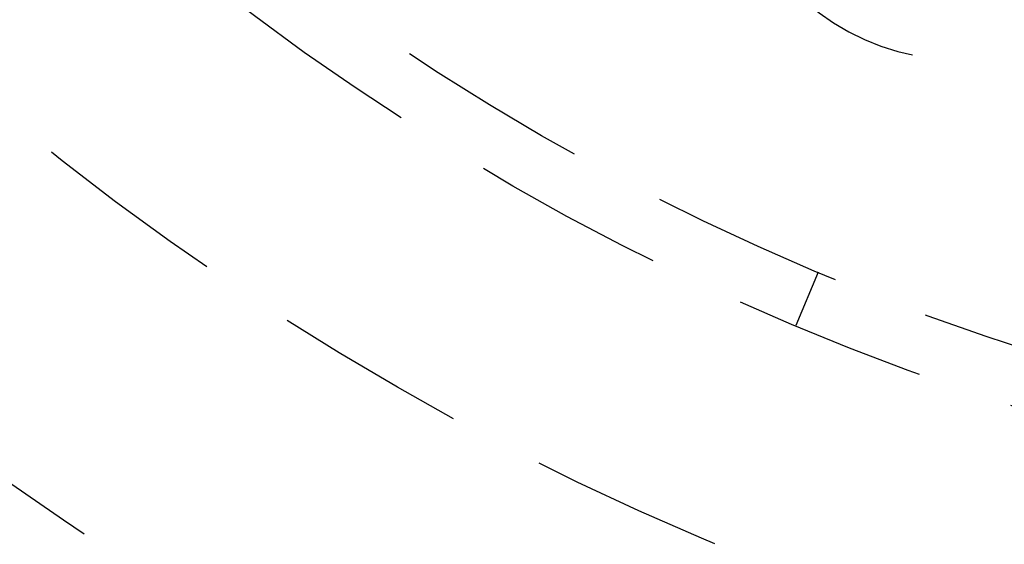
# Model space of a CAD drawing. Extents: x -130 to 130, y -316 to 248.
# Drawn here: x -46 to -20, y -247 to -233 of the extents above; entities that cross this region are included whole.
import ezdxf

# ---------------------------------------------------------------- set-up
doc = ezdxf.new("R2010")
doc.units = 0
doc.header["$LTSCALE"] = 20
doc.linetypes.add('VERDECKT', pattern=[0.375, 0.25, -0.125])
doc.layers.get('0').update_dxf_attribs({"linetype": 'CONTINUOUS'})
doc.layers.add('STEMPEL', color=3, linetype='CONTINUOUS')

# ---------------------------------------------------------------- blocks, each defined once
blk = doc.blocks.new('A$CF5442C00')
at = {"color": 1, "linetype": 'VERDECKT'}
blk.add_line((-25.19601, 70.08205), (-25.77745, 68.69932), dxfattribs=at)
at = {"color": 3, "linetype": 'CONTINUOUS'}
blk.add_circle((0, 130), 91, dxfattribs=at)
at = {"color": 1, "linetype": 'VERDECKT'}
for radius in [89.5, 80, 72.5, 66.5, 65]:
    blk.add_circle((0, 130), radius, dxfattribs=at)
at = {"color": 3, "linetype": 'CONTINUOUS'}
blk.add_arc((0, 130), 130, 182.2924428, 297.7075572, dxfattribs=at)
at = {"color": 1, "linetype": 'VERDECKT'}
for centre, radius, start, end in [((0, 130), 86, 244.945, 355.055), ((0, 130), 84.5, 244.945, 355.055), ((-21.55704, 81.58209), 6, 210.6901, 281.3099)]:
    blk.add_arc(centre, radius, start, end, dxfattribs=at)

msp = doc.modelspace()

# ---------------------------------------------------------------- block references
at = {"layer": 'STEMPEL'}
msp.add_blockref('A$CF5442C00', (0, -310), dxfattribs=at)

doc.saveas('drawing.dxf')
